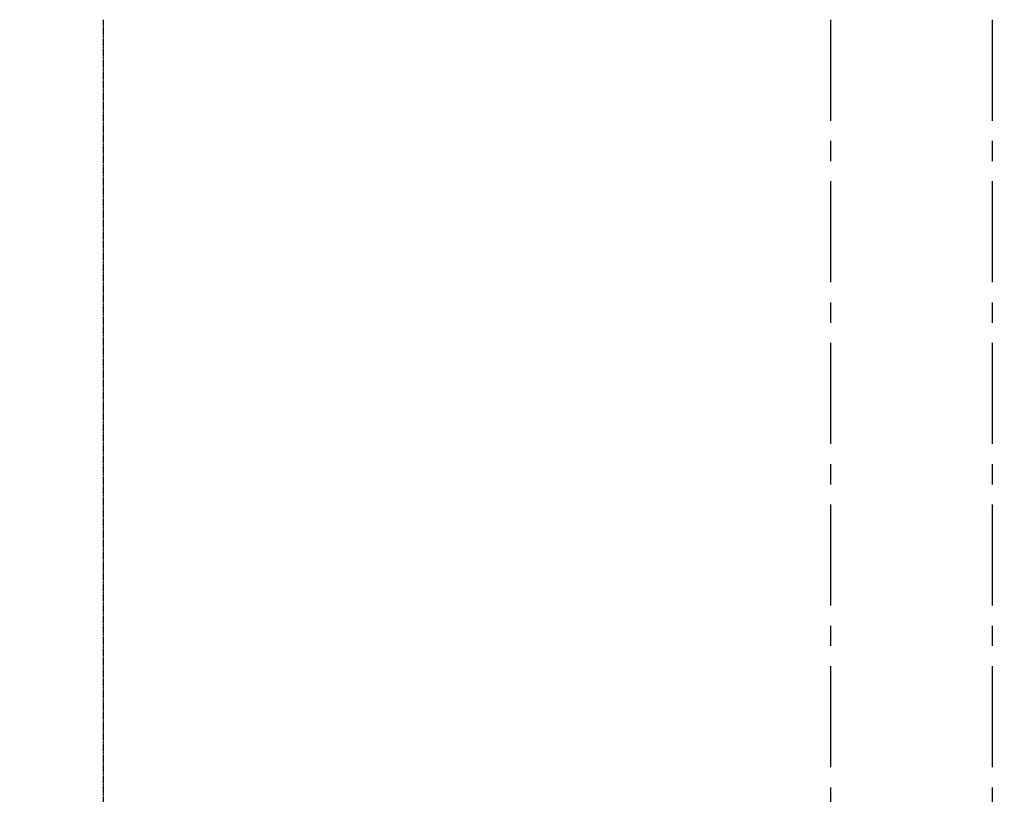
# Model space of a CAD drawing. Units: inches. Extents: x 14217451 to 17477856, y -11968398 to -11216038.
# Drawn here: x 15477177 to 15489358, y -11884976 to -11875391 of the extents above; entities that cross this region are included whole.
import ezdxf

# ---------------------------------------------------------------- set-up
doc = ezdxf.new("R2010")
doc.units = ezdxf.units.IN
doc.header["$LTSCALE"] = 1000
doc.header["$MEASUREMENT"] = 0
doc.header["$PDMODE"] = 3
doc.header["$PDSIZE"] = -10
doc.linetypes.add('CENTER', pattern=[2, 1.25, -0.25, 0.25, -0.25])
doc.layers.get('0').update_dxf_attribs({"linetype": 'CONTINUOUS'})
doc.layers.get('Defpoints').update_dxf_attribs({"linetype": 'CONTINUOUS'})
doc.layers.add('CEN', color=251, linetype='CENTER', lineweight=9)
doc.layers.add('DIM', color=157, linetype='CONTINUOUS', lineweight=13)
doc.styles.add('TEXT', font='VHARIALN.ttf')
doc.dimstyles.new('1-300', dxfattribs={"dimscale": 300, "dimtxt": 2.2, "dimasz": 1, "dimexe": 1, "dimexo": 0.6, "dimgap": 0.8, "dimtad": 1, "dimdec": 0, "dimrnd": 1, "dimdsep": 46, "dimlunit": 6, "dimtxsty": 'TEXT', "dimblk": 'DOT', "dimcen": 10, "dimclrd": 157, "dimclre": 157, "dimclrt": 7, "dimadec": 6, "dimazin": 0, "dimtfac": 1, "dimtdec": 0, "dimtix": 1, "dimtmove": 2, "dimatfit": 1, "dimfxl": 1, "dimtolj": 1, "dimtzin": 0, "dimarcsym": 0})

# ---------------------------------------------------------------- blocks, each defined once
blk = doc.blocks.new('_Dot')
at = {"color": 0, "linetype": 'ByBlock', "lineweight": -2}
blk.add_line((-0.5, 0), (-1, 0), dxfattribs=at)
at = {"color": 0, "linetype": 'ByBlock', "const_width": 0.5}
blk.add_lwpolyline([(-0.25, 0, 1), (0.25, 0, 1)], format="xyb", close=True, dxfattribs=at)
blk = doc.blocks.new('*D227')
at = {"layer": 'Defpoints', "color": 0, "lineweight": -3}
for p in [(15404208, -11869428), (15404208, -11875391), (15489208, -11875391)]:
    blk.add_point(p, dxfattribs=at)
at = {"layer": 'DIM', "color": 157, "lineweight": -2}
for p, q in [((15404208, -11875211), (15404208, -11869128)), ((15489208, -11875211), (15489208, -11869128)), ((15488908, -11869428), (15404508, -11869428))]:
    blk.add_line(p, q, dxfattribs=at)
at = {"layer": 'DIM', "color": 157, "lineweight": -2, "xscale": 300, "yscale": 300, "zscale": 300, "rotation": 180}
blk.add_blockref('_Dot', (15404208, -11869428), dxfattribs=at)
at = {"layer": 'DIM', "color": 157, "lineweight": -2, "xscale": 300, "yscale": 300, "zscale": 300}
blk.add_blockref('_Dot', (15489208, -11869428), dxfattribs=at)
at = {"layer": 'DIM', "color": 7, "lineweight": -3, "insert": (15446708, -11868792), "char_height": 660, "attachment_point": 5, "style": 'TEXT'}
blk.add_mtext('\\A1;85,000', dxfattribs=at)

msp = doc.modelspace()

# ---------------------------------------------------------------- linework, layer by layer
at = {"layer": 'CEN', "lineweight": -3}
for p, q in [((15487207.7, -11875390.6), (15487207.7, -11929707.9)), ((15489207.7, -11875390.6), (15489207.7, -11929707.9))]:
    msp.add_line(p, q, dxfattribs=at)
at = {"layer": 'CEN', "lineweight": -3, "ltscale": 0.01}
msp.add_lwpolyline([(15478207.7, -11875390.6), (15478207.7, -11929707.9)], dxfattribs=at)

# ---------------------------------------------------------------- dimensions: what is measured, and where the dimension line sits
at = {"layer": 'DIM', "lineweight": -3}
dim = msp.add_linear_dim(base=(15404207.7, -11869428.3), p1=(15489207.7, -11875390.6), p2=(15404207.7, -11875390.6), dimstyle='1-300', dxfattribs=at)
dim.commit()
dim.dimension.update_dxf_attribs({"geometry": '*D227', "text_midpoint": (15446707.7, -11868791.7)})

doc.saveas('drawing.dxf')
